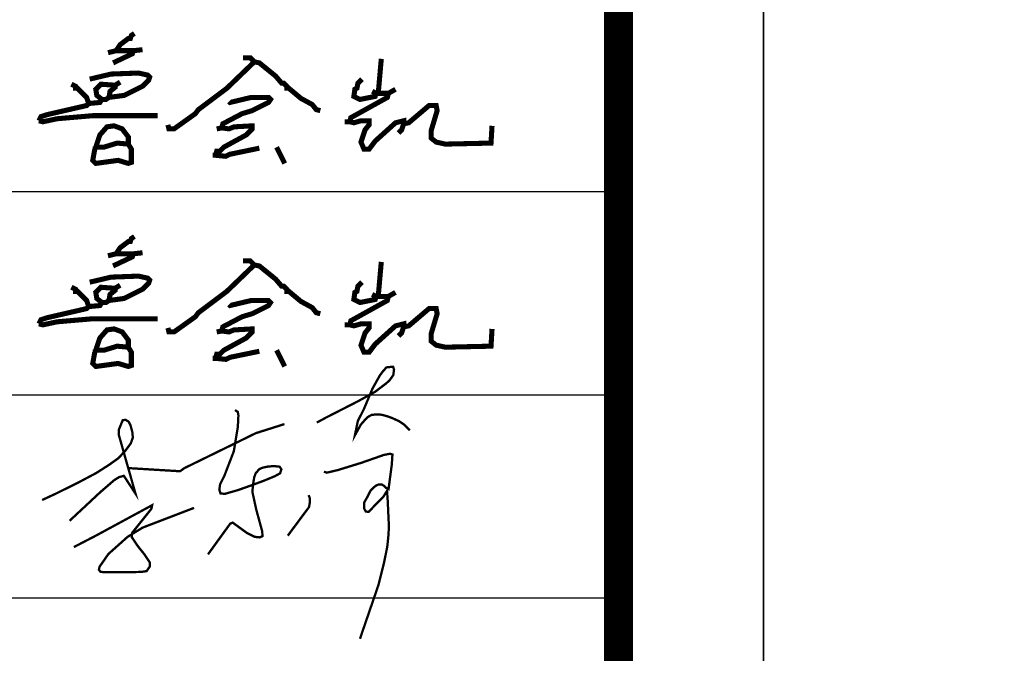
# Model space of a CAD drawing. Extents: x 416538 to 4697912, y 2156765 to 10063428.
# Drawn here: x 4296425 to 4299817, y 2244207 to 2246392 of the extents above; entities that cross this region are included whole.
import ezdxf

# ---------------------------------------------------------------- set-up
doc = ezdxf.new("R2010")
doc.units = 0
doc.header["$MEASUREMENT"] = 0
doc.layers.get('0').update_dxf_attribs({"linetype": 'CONTINUOUS'})
doc.layers.add('0图框', color=154, linetype='CONTINUOUS')
doc.layers.add('InsertBoxLayer', color=7, linetype='CONTINUOUS')

# ---------------------------------------------------------------- blocks, each defined once
blk = doc.blocks.new('A3E图框', base_point=(99094.5, 31486.3))
at = {"layer": '0图框'}
for p, q in [((133794.5, 21686.3), (140594.5, 21686.3)), ((133794.5, 20986.3), (140594.5, 20986.3)), ((133794.5, 20286.3), (140594.5, 20286.3))]:
    blk.add_line(p, q, dxfattribs=at)
blk.add_lwpolyline([(99094.5, 1786.3), (141094.5, 1786.3), (141094.5, 31486.3), (99094.5, 31486.3)], close=True, dxfattribs=at)
at = {"layer": '0图框', "const_width": 100}
blk.add_lwpolyline([(101594.5, 2286.3), (140594.5, 2286.3), (140594.5, 30986.3), (101594.5, 30986.3)], close=True, dxfattribs=at)
blk = doc.blocks.new('lu')
at = {"color": 7, "linetype": 'Continuous', "lineweight": 40, "const_width": 5}
for points in [[(165, 145), (162, 143), (161, 140), (159, 140), (151, 134), (147, 128)], [(147, 128), (139, 126)], [(164, 128), (163, 125), (144, 116)], [(147, 128), (164, 128)], [(164, 128), (173, 129)], [(283, 117), (256, 91), (228, 70), (225, 66), (204, 51), (199, 51), (198, 55)], [(283, 117), (279, 121), (272, 121)], [(283, 117), (288, 116), (304, 103), (310, 96), (312, 96), (315, 93), (315, 91), (317, 91), (329, 81), (340, 75), (344, 70), (348, 69)], [(408, 120), (405, 86)], [(140, 82), (155, 84), (173, 93), (179, 99), (180, 102), (178, 104), (169, 106), (142, 105), (121, 100)], [(120, 76), (118, 82), (109, 91), (107, 91), (107, 93), (103, 95)], [(146, 94), (132, 95), (127, 90), (128, 84), (133, 80)], [(146, 94), (151, 97)], [(403, 86), (402, 83), (387, 80), (381, 83), (382, 90), (384, 91), (385, 96), (389, 100)], [(140, 82), (141, 88), (146, 92), (146, 94)], [(415, 86), (414, 82), (378, 62), (377, 58)], [(403, 86), (399, 88)], [(405, 86), (403, 86)], [(405, 86), (415, 86)], [(415, 86), (422, 90)], [(120, 76), (118, 74), (79, 65), (73, 63), (71, 59)], [(133, 80), (131, 77), (120, 76)], [(133, 80), (137, 80), (140, 82)], [(251, 52), (252, 56), (271, 66), (281, 69), (297, 77), (299, 80), (297, 82), (280, 82), (259, 77), (258, 78)], [(430, 56), (435, 57), (455, 74), (462, 74), (463, 69), (457, 49), (457, 42), (462, 38), (471, 36), (516, 37), (517, 54)], [(71, 59), (75, 58), (89, 61), (124, 64), (188, 64)], [(377, 58), (372, 58)], [(377, 58), (381, 57), (388, 59), (396, 59), (396, 55), (392, 50), (388, 38), (391, 31), (396, 31), (402, 39), (422, 57), (430, 59), (430, 56)], [(430, 56), (428, 50), (425, 47)], [(159, 36), (159, 43), (153, 51), (145, 54), (138, 53), (131, 45), (127, 33)], [(251, 52), (258, 51), (263, 53), (281, 54), (281, 51), (275, 45), (253, 33), (249, 29), (246, 29), (245, 25)], [(251, 52), (246, 51)], [(127, 33), (135, 33), (148, 37), (159, 36)], [(126, 31), (124, 20), (127, 17), (149, 20), (159, 17), (162, 18), (162, 31), (159, 36)], [(126, 31), (124, 31)], [(127, 33), (126, 31)], [(245, 25), (255, 24), (259, 26), (288, 32)], [(305, 33), (313, 17)], [(245, 25), (242, 25)]]:
    blk.add_lwpolyline(points, dxfattribs=at)
blk = doc.blocks.new('GHGFHDFGJHGJGHJ')
at = {"layer": 'InsertBoxLayer', "const_width": 50}
for points in [[(-5419526, -642575), (-5419322, -642465), (-5418635, -642114), (-5418271, -641912), (-5418027, -641728), (-5417952, -641655), (-5417879, -641552), (-5417863, -641434), (-5417884, -641375), (-5417942, -641377), (-5418027, -641387), (-5418102, -641471), (-5418168, -641559), (-5418249, -641703), (-5418327, -641844), (-5418512, -642285), (-5418642, -642540), (-5418706, -642851), (-5418578, -642620), (-5418496, -642526), (-5418424, -642453), (-5418348, -642411), (-5418255, -642400), (-5418130, -642406), (-5418007, -642440), (-5417905, -642477), (-5417761, -642543), (-5417654, -642612), (-5417524, -642742)], [(-5421287, -642305), (-5421226, -642348), (-5421214, -642423), (-5421226, -642671), (-5421313, -643195), (-5421520, -643731), (-5421608, -643904), (-5421625, -644026), (-5421597, -644105), (-5421499, -644109), (-5421226, -644031), (-5420966, -643939), (-5420676, -643832), (-5420423, -643728), (-5420315, -643667), (-5420289, -643584), (-5420326, -643526), (-5420420, -643516), (-5420560, -643519), (-5420690, -643547), (-5420764, -643577), (-5420800, -643620), (-5420839, -643662), (-5420872, -643749), (-5420890, -643849), (-5420914, -644062), (-5420829, -644453), (-5420751, -644737), (-5420703, -644913), (-5420694, -645021), (-5420754, -645049), (-5420863, -645037), (-5421030, -644954), (-5421233, -644806), (-5421337, -644730), (-5421391, -644754), (-5421869, -645415)], [(-5425440, -644244), (-5425152, -644110), (-5424682, -643878), (-5424276, -643663), (-5424005, -643490), (-5423803, -643346), (-5423653, -643189), (-5423530, -643022), (-5423486, -642896), (-5423499, -642775), (-5423536, -642639), (-5423575, -642558), (-5423641, -642517), (-5423704, -642523), (-5423751, -642638), (-5423788, -642726), (-5423792, -642830), (-5423429, -644108), (-5423680, -643723), (-5423780, -643749), (-5423888, -643816), (-5424188, -644075), (-5424847, -644690)], [(-5423586, -643556), (-5422470, -643624), (-5422377, -643557), (-5420838, -642803), (-5420222, -642608)], [(-5419373, -643633), (-5419311, -643655), (-5419075, -643599), (-5418569, -643443), (-5418223, -643322), (-5418088, -643274), (-5417953, -643247), (-5417897, -643263), (-5417912, -643486), (-5417981, -644006), (-5418040, -643979), (-5418078, -643938), (-5418127, -643910), (-5418197, -643910), (-5418260, -643938), (-5418321, -643992), (-5418375, -644051), (-5418423, -644151), (-5418473, -644240), (-5418504, -644296), (-5418508, -644378), (-5418504, -644431), (-5418472, -644491), (-5418411, -644500), (-5418281, -644365), (-5418096, -644179), (-5418014, -644045), (-5417999, -644259), (-5417994, -644365), (-5417988, -644509), (-5417981, -644643), (-5417974, -644811), (-5417982, -644991), (-5418009, -645252), (-5418080, -645600), (-5418197, -646070), (-5418597, -647234)], [(-5419702, -644137), (-5419679, -644198), (-5419674, -644288), (-5419693, -644395), (-5420151, -645012)], [(-5424756, -645257), (-5424295, -645018), (-5423071, -644355), (-5423088, -644434), (-5423503, -644953), (-5423510, -645044), (-5423371, -645248), (-5423238, -645414), (-5423122, -645587), (-5423121, -645676), (-5423190, -645775), (-5423309, -645794), (-5424108, -645799), (-5424185, -645789), (-5424217, -645747), (-5424204, -645682), (-5424013, -645407), (-5423602, -645039), (-5423275, -644838), (-5422168, -644413)]]:
    blk.add_lwpolyline(points, dxfattribs=at)

msp = doc.modelspace()

# ---------------------------------------------------------------- block references
at = {"linetype": 'Continuous', "xscale": 3.5, "yscale": 3.5, "zscale": 3.5}
for p in [(4296242.6, 2245836.7), (4296242.6, 2245136.7)]:
    msp.add_blockref('lu', p, dxfattribs=at)
at = {"layer": 'InsertBoxLayer'}
for p in [(4256987.3, 2255599), (4298987.3, 2255599)]:
    msp.add_blockref('A3E图框', p, dxfattribs=at)
at = {"layer": 'InsertBoxLayer', "xscale": 0.16, "yscale": 0.16, "zscale": 0.16}
msp.add_blockref('GHGFHDFGJHGJGHJ', (5164572.6, 2347814.9), dxfattribs=at)

doc.saveas('drawing.dxf')
